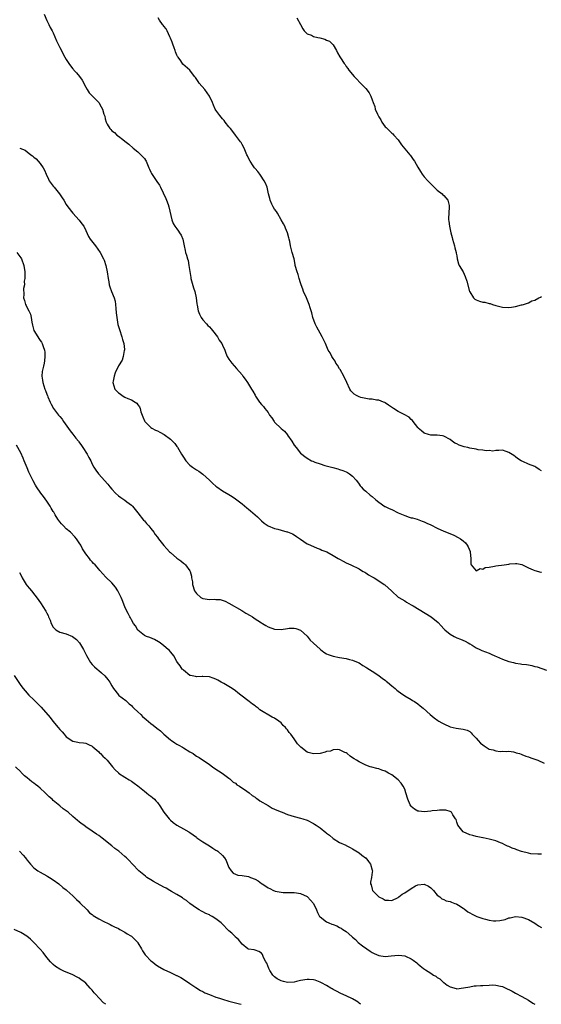
# Model space of a CAD drawing. Units: inches. Extents: x 2583000 to 2586000, y 1509000 to 1512000.
# Drawn here: x 2585157 to 2585317, y 1509000 to 1509302 of the extents above; entities that cross this region are included whole.
import ezdxf

# ---------------------------------------------------------------- set-up
doc = ezdxf.new("R2010")
doc.units = ezdxf.units.IN
doc.header["$MEASUREMENT"] = 0
doc.layers.add('LD25831509_10ft', color=100, linetype='Continuous')

msp = doc.modelspace()

# ---------------------------------------------------------------- linework, layer by layer
at = {"layer": 'LD25831509_10ft'}
for points, elevation in [([(2585164.17, 1509304.17), (2585165, 1509302.22), (2585165.39, 1509301.39), (2585165.64, 1509301), (2585166.06, 1509300.06), (2585166.68, 1509299), (2585167, 1509298.4), (2585168.01, 1509296.01), (2585168.48, 1509295), (2585169, 1509293.95), (2585170.59, 1509291), (2585171, 1509290.27), (2585171.8, 1509289), (2585172.32, 1509288.32), (2585173, 1509287.34), (2585173.18, 1509287.18), (2585173.32, 1509287), (2585174.13, 1509286.13), (2585175.05, 1509285), (2585175.88, 1509283.88), (2585177, 1509281.77), (2585177.45, 1509281), (2585178.05, 1509280.05), (2585179.01, 1509279.01), (2585180.99, 1509276.99), (2585181.75, 1509275.75), (2585182.1, 1509275), (2585182.59, 1509273.41), (2585182.83, 1509272.83), (2585183, 1509271.98), (2585183.3, 1509271), (2585183.58, 1509270.42), (2585184.35, 1509269), (2585184.69, 1509268.69), (2585185, 1509268.34), (2585185.81, 1509267.81), (2585186.57, 1509267), (2585187, 1509266.69), (2585188.36, 1509265.64), (2585189, 1509265.17), (2585190.22, 1509264.22), (2585191.6, 1509263), (2585193, 1509261.87), (2585193.94, 1509261), (2585194.46, 1509260.46), (2585195, 1509259.8), (2585195.33, 1509259.33), (2585195.5, 1509259), (2585196.38, 1509257), (2585196.54, 1509256.55), (2585197, 1509255.68), (2585197.21, 1509255.21), (2585197.96, 1509253.96), (2585198.81, 1509252.81), (2585199.6, 1509251.6), (2585199.93, 1509251), (2585201.58, 1509247.58), (2585201.82, 1509247), (2585202.27, 1509245.73), (2585202.55, 1509245), (2585203.44, 1509241), (2585203.88, 1509239.88), (2585204.41, 1509239), (2585205, 1509238.19), (2585205.52, 1509237.52), (2585205.83, 1509237), (2585206.32, 1509236.32), (2585206.78, 1509235), (2585207.24, 1509233), (2585207.58, 1509231.58), (2585207.68, 1509231), (2585207.9, 1509230.1), (2585208.26, 1509229), (2585208.47, 1509228.47), (2585208.71, 1509227), (2585208.93, 1509225.07), (2585209.24, 1509223.24), (2585209.26, 1509223), (2585210.07, 1509220.07), (2585210.47, 1509219), (2585210.94, 1509217.06), (2585211.15, 1509215.15), (2585211.23, 1509214.77), (2585211.54, 1509213), (2585211.97, 1509211.97), (2585212.45, 1509211), (2585213, 1509210.23), (2585214.14, 1509209), (2585214.54, 1509208.54), (2585215, 1509208.07), (2585215.5, 1509207.5), (2585215.9, 1509207), (2585217.43, 1509205), (2585218.01, 1509204.01), (2585218.79, 1509203), (2585219, 1509202.5), (2585219.69, 1509201), (2585220.04, 1509200.04), (2585220.48, 1509199), (2585221, 1509198.19), (2585221.87, 1509197), (2585223.36, 1509195.36), (2585225, 1509193.38), (2585225.3, 1509193), (2585226.02, 1509192.02), (2585226.71, 1509191), (2585227, 1509190.55), (2585227.92, 1509189), (2585228.34, 1509188.34), (2585229, 1509187.08), (2585229.13, 1509186.87), (2585230.42, 1509185), (2585231, 1509184.31), (2585231.64, 1509183.64), (2585232.06, 1509183), (2585233, 1509181.78), (2585233.49, 1509181), (2585234.14, 1509180.14), (2585234.85, 1509179), (2585235, 1509178.83), (2585237, 1509176.85), (2585238.04, 1509176.04), (2585238.93, 1509174.93), (2585239, 1509174.8), (2585240.28, 1509173), (2585241, 1509171.78), (2585241.62, 1509171), (2585243, 1509169.35), (2585243.37, 1509169), (2585244.28, 1509168.28), (2585245, 1509167.79), (2585246.4, 1509167), (2585246.81, 1509166.81), (2585247.43, 1509166.57), (2585249, 1509166.02), (2585250.45, 1509165.55), (2585252.47, 1509165), (2585252.91, 1509164.91), (2585254.48, 1509164.48), (2585255, 1509164.31), (2585255.97, 1509163.97), (2585257, 1509163.56), (2585257.38, 1509163.38), (2585258.02, 1509163), (2585259, 1509162.24), (2585260.06, 1509161), (2585260.48, 1509160.48), (2585261, 1509159.78), (2585261.32, 1509159.32), (2585261.59, 1509159), (2585262.28, 1509158.28), (2585263, 1509157.68), (2585264.41, 1509156.41), (2585265, 1509155.97), (2585266.1, 1509155), (2585267, 1509154.25), (2585268.94, 1509152.94), (2585269, 1509152.92), (2585270.27, 1509152.27), (2585271, 1509151.99), (2585273, 1509151.03), (2585275, 1509150.14), (2585276.32, 1509149.68), (2585277, 1509149.49), (2585277.42, 1509149.42), (2585278.84, 1509149), (2585280.39, 1509148.39), (2585281, 1509148.2), (2585281.8, 1509147.8), (2585283, 1509147.27), (2585285, 1509146.26), (2585287, 1509145.35), (2585287.87, 1509145), (2585290.08, 1509144.08), (2585291.43, 1509143.43), (2585292.13, 1509143), (2585293, 1509142.33), (2585293.72, 1509141.72), (2585294.24, 1509141), (2585294.53, 1509140.53), (2585295.07, 1509139.07), (2585295.11, 1509138.89), (2585295.33, 1509137), (2585295.32, 1509135.32), (2585295.44, 1509135), (2585297, 1509133.13), (2585298.14, 1509133.86), (2585299, 1509133.71), (2585299.77, 1509134.23), (2585301, 1509134.34), (2585302.59, 1509134.59), (2585303, 1509134.71), (2585305.54, 1509135), (2585307, 1509135.23), (2585307.31, 1509135.31), (2585309, 1509135.41), (2585309.4, 1509135.4), (2585311, 1509135.07), (2585313, 1509134.09), (2585314.52, 1509133.48), (2585315, 1509133.24), (2585316.78, 1509132.78), (2585317, 1509132.76)], 9120), ([(2585317, 1509163.88), (2585316.27, 1509164.27), (2585315.33, 1509165), (2585315, 1509165.22), (2585313, 1509165.98), (2585311.3, 1509166.7), (2585311, 1509166.81), (2585310.76, 1509167), (2585309.69, 1509167.69), (2585309, 1509168.18), (2585308.56, 1509168.56), (2585307, 1509169.56), (2585306.22, 1509169.78), (2585305, 1509170.19), (2585303.88, 1509170.12), (2585303, 1509170.17), (2585302.03, 1509169.97), (2585301, 1509170.08), (2585299.98, 1509170.02), (2585299, 1509170.24), (2585297.62, 1509170.38), (2585297, 1509170.52), (2585295, 1509170.85), (2585294.35, 1509171), (2585293.23, 1509171.23), (2585291.73, 1509171.73), (2585291, 1509172.15), (2585290.4, 1509172.4), (2585289.53, 1509173), (2585289, 1509173.46), (2585287, 1509174.54), (2585286.61, 1509174.61), (2585285, 1509174.79), (2585283, 1509174.84), (2585282.33, 1509175), (2585281, 1509175.5), (2585280.19, 1509176.19), (2585279.15, 1509177), (2585279, 1509177.17), (2585277.61, 1509179), (2585277.37, 1509179.37), (2585277, 1509179.63), (2585276.37, 1509180.37), (2585274.84, 1509181.16), (2585273, 1509182.15), (2585271.51, 1509183), (2585270.02, 1509184.02), (2585269, 1509184.75), (2585268.84, 1509184.84), (2585268.49, 1509185), (2585267, 1509185.62), (2585266.36, 1509185.64), (2585265, 1509185.93), (2585264.06, 1509185.94), (2585263, 1509186.13), (2585261.55, 1509186.45), (2585261, 1509186.6), (2585260.19, 1509187), (2585259.48, 1509187.48), (2585259, 1509187.91), (2585258.48, 1509188.48), (2585258.11, 1509189), (2585257.19, 1509191), (2585256.31, 1509193), (2585255.15, 1509195), (2585255, 1509195.21), (2585254.32, 1509196.32), (2585253.87, 1509197), (2585253.58, 1509197.58), (2585253, 1509198.4), (2585252.6, 1509199), (2585252.1, 1509200.1), (2585251.52, 1509201), (2585250.61, 1509203), (2585249.67, 1509205), (2585249, 1509206.17), (2585248, 1509208), (2585247.51, 1509209), (2585246.79, 1509211), (2585246.44, 1509212.44), (2585246.23, 1509213), (2585245.97, 1509213.97), (2585245.6, 1509215), (2585244.78, 1509217), (2585243.94, 1509219), (2585243.71, 1509219.71), (2585243.19, 1509221), (2585243, 1509221.62), (2585242.53, 1509223), (2585242.22, 1509224.22), (2585241.9, 1509225), (2585241.38, 1509227), (2585241.29, 1509227.29), (2585240.98, 1509229), (2585240.46, 1509231), (2585239.92, 1509233), (2585239.67, 1509234.33), (2585239.52, 1509235), (2585239.41, 1509235.41), (2585239.01, 1509237), (2585238.38, 1509238.38), (2585238.16, 1509239), (2585237.76, 1509239.76), (2585237.07, 1509241), (2585235.87, 1509243), (2585235.55, 1509243.55), (2585235, 1509244.23), (2585234.55, 1509245), (2585234.17, 1509245.83), (2585233.68, 1509247), (2585233.58, 1509247.58), (2585233.17, 1509249), (2585232.7, 1509251), (2585232.24, 1509252.24), (2585231.83, 1509253), (2585230.71, 1509254.71), (2585230.46, 1509255), (2585229.87, 1509255.87), (2585229, 1509256.78), (2585228.91, 1509256.91), (2585228.83, 1509257), (2585228.42, 1509257.58), (2585227.48, 1509259), (2585227, 1509259.92), (2585226.68, 1509260.68), (2585226.49, 1509261), (2585225.64, 1509263), (2585225, 1509264.11), (2585224.7, 1509264.7), (2585224.52, 1509265), (2585223, 1509266.97), (2585222.17, 1509268.17), (2585221.42, 1509269), (2585221.25, 1509269.25), (2585221, 1509269.51), (2585219.86, 1509271), (2585219.51, 1509271.51), (2585219, 1509272.02), (2585218.19, 1509273), (2585217, 1509274.63), (2585216.76, 1509275), (2585216.21, 1509276.21), (2585215.92, 1509277), (2585215.04, 1509279), (2585213.57, 1509281), (2585211.8, 1509283), (2585211.5, 1509283.5), (2585210.67, 1509284.67), (2585210.36, 1509285), (2585209, 1509286.92), (2585206.82, 1509288.82), (2585206.18, 1509289.82), (2585205.35, 1509291), (2585205.21, 1509291.21), (2585205, 1509291.61), (2585204.59, 1509292.59), (2585204.49, 1509293), (2585204.18, 1509293.82), (2585203.76, 1509295), (2585203.59, 1509295.59), (2585203, 1509296.83), (2585202.96, 1509296.96), (2585202.84, 1509297.16), (2585201.96, 1509299), (2585201.68, 1509299.68), (2585201, 1509300.47), (2585200.8, 1509300.8), (2585200.6, 1509301), (2585199.68, 1509302.32), (2585199.26, 1509303)], 9130), ([(2585241.87, 1509303), (2585243.01, 1509301), (2585243.69, 1509299.69), (2585244.08, 1509299), (2585245, 1509298.18), (2585246.31, 1509297.69), (2585247, 1509297.33), (2585248.33, 1509297), (2585248.89, 1509296.89), (2585250.49, 1509296.49), (2585251, 1509296.22), (2585251.86, 1509295.86), (2585252.77, 1509295), (2585253, 1509294.7), (2585254.02, 1509293), (2585254.34, 1509292.34), (2585255.06, 1509291.06), (2585255.29, 1509290.71), (2585256.38, 1509289), (2585256.66, 1509288.66), (2585257, 1509288.13), (2585257.52, 1509287.52), (2585257.87, 1509287), (2585259.47, 1509285), (2585260.24, 1509284.24), (2585261.16, 1509283.16), (2585263, 1509281.33), (2585264.03, 1509280.03), (2585264.54, 1509279), (2585265, 1509277.81), (2585265.28, 1509277), (2585265.8, 1509275.8), (2585265.96, 1509275), (2585266.6, 1509273.4), (2585266.79, 1509273), (2585267, 1509272.6), (2585267.66, 1509271.66), (2585268, 1509271), (2585269, 1509269.58), (2585269.32, 1509269.32), (2585269.58, 1509269), (2585270.32, 1509268.32), (2585271, 1509267.66), (2585271.36, 1509267.36), (2585271.66, 1509267), (2585273, 1509265.53), (2585273.43, 1509265), (2585274.05, 1509264.05), (2585276.62, 1509261), (2585276.76, 1509260.76), (2585277, 1509260.45), (2585277.57, 1509259.57), (2585278.01, 1509259), (2585279, 1509257.2), (2585279.84, 1509255.84), (2585280.4, 1509255), (2585281, 1509254.25), (2585282.06, 1509253), (2585282.53, 1509252.53), (2585283, 1509252.03), (2585285, 1509250.09), (2585286.46, 1509249), (2585286.7, 1509248.7), (2585287, 1509248.43), (2585288.23, 1509247), (2585288.62, 1509245.38), (2585288.7, 1509245), (2585288.51, 1509243), (2585288.46, 1509241.54), (2585288.46, 1509241), (2585288.57, 1509240.57), (2585288.73, 1509239), (2585289.15, 1509237), (2585289.57, 1509235.57), (2585289.72, 1509235), (2585290.3, 1509233), (2585290.4, 1509232.4), (2585290.79, 1509231), (2585290.8, 1509230.8), (2585291, 1509229.92), (2585291.16, 1509229), (2585291.51, 1509227.51), (2585291.73, 1509227), (2585293, 1509225.06), (2585293.61, 1509223.61), (2585294.13, 1509222.14), (2585294.94, 1509219), (2585295, 1509218.88), (2585296.18, 1509217), (2585296.59, 1509216.59), (2585297, 1509216.41), (2585298.02, 1509216.02), (2585299, 1509215.74), (2585299.65, 1509215.65), (2585301, 1509215.28), (2585301.25, 1509215.25), (2585301.96, 1509215), (2585303, 1509214.69), (2585303.43, 1509214.57), (2585305, 1509214.17), (2585307, 1509214.04), (2585307.79, 1509214.21), (2585309, 1509214.36), (2585310.84, 1509214.84), (2585311, 1509214.88), (2585311.11, 1509214.89), (2585311.47, 1509215), (2585313, 1509215.53), (2585314.07, 1509216.07), (2585315, 1509216.35), (2585316.24, 1509217), (2585316.75, 1509217.25), (2585317, 1509217.48)], 9140), ([(2585156.68, 1509263), (2585158.37, 1509262.37), (2585159, 1509261.83), (2585160.12, 1509261), (2585160.65, 1509260.65), (2585161, 1509260.29), (2585161.71, 1509259.71), (2585162.4, 1509259), (2585163, 1509258.27), (2585163.91, 1509257), (2585164.29, 1509256.29), (2585164.79, 1509255), (2585165.51, 1509253.51), (2585165.73, 1509253), (2585167, 1509251.37), (2585167.25, 1509251), (2585168.87, 1509249), (2585169.77, 1509247.77), (2585170.27, 1509247), (2585171, 1509245.75), (2585171.49, 1509245), (2585172.97, 1509243), (2585174.92, 1509240.92), (2585175.79, 1509239.79), (2585176.35, 1509239), (2585177, 1509237.67), (2585177.83, 1509235.83), (2585178.37, 1509235), (2585179.94, 1509233), (2585181.42, 1509231), (2585182.45, 1509229), (2585182.61, 1509228.61), (2585183.13, 1509227), (2585183.54, 1509225), (2585183.83, 1509223), (2585184.06, 1509221.94), (2585184.22, 1509221), (2585184.39, 1509220.39), (2585184.91, 1509219), (2585185.72, 1509217), (2585186.01, 1509216.01), (2585186.16, 1509215), (2585186.21, 1509213.79), (2585186.38, 1509212.38), (2585186.49, 1509211), (2585186.87, 1509208.87), (2585187.32, 1509207.32), (2585188.08, 1509205), (2585188.26, 1509204.26), (2585188.64, 1509203), (2585188.86, 1509201.14), (2585188.86, 1509201), (2585188.81, 1509200.81), (2585188.53, 1509199), (2585188.16, 1509197.84), (2585187, 1509196.12), (2585186.04, 1509193.96), (2585185.7, 1509193), (2585185.44, 1509191.44), (2585185.34, 1509191), (2585185.94, 1509189), (2585187, 1509187.85), (2585187.53, 1509187.53), (2585188.19, 1509187), (2585189, 1509186.55), (2585189.91, 1509186.09), (2585191, 1509185.67), (2585192.18, 1509185), (2585192.69, 1509184.69), (2585193, 1509184.18), (2585193.55, 1509183.55), (2585193.72, 1509183), (2585193.95, 1509182.05), (2585194.31, 1509181), (2585194.49, 1509180.49), (2585195, 1509179.22), (2585195.13, 1509179), (2585197, 1509177.16), (2585197.26, 1509177), (2585198.41, 1509176.41), (2585199, 1509176.12), (2585199.78, 1509175.78), (2585201.06, 1509175.06), (2585203, 1509173.64), (2585203.68, 1509173), (2585204.33, 1509172.33), (2585205, 1509171.37), (2585205.17, 1509171.17), (2585205.6, 1509170.4), (2585206.44, 1509169), (2585207, 1509168.09), (2585207.74, 1509167), (2585209, 1509165.62), (2585209.8, 1509165), (2585211, 1509164.15), (2585211.75, 1509163.75), (2585213, 1509162.89), (2585215, 1509161.05), (2585216.01, 1509160.01), (2585217, 1509159.17), (2585217.22, 1509159), (2585219, 1509157.76), (2585221, 1509156.62), (2585222, 1509156), (2585223, 1509155.31), (2585223.37, 1509155), (2585225, 1509153.77), (2585226.49, 1509152.49), (2585227, 1509152.14), (2585227.62, 1509151.62), (2585229.74, 1509149.74), (2585230.46, 1509149), (2585231, 1509148.49), (2585231.85, 1509147.85), (2585233, 1509147.03), (2585235, 1509146.21), (2585236.06, 1509145.94), (2585237, 1509145.64), (2585238.81, 1509145.19), (2585239, 1509145.12), (2585240.48, 1509144.48), (2585241, 1509144.26), (2585241.75, 1509143.75), (2585243, 1509142.84), (2585245, 1509141.47), (2585245.32, 1509141.32), (2585247, 1509140.59), (2585248.13, 1509140.13), (2585249, 1509139.84), (2585249.56, 1509139.56), (2585251.03, 1509139), (2585253, 1509137.91), (2585254.6, 1509137), (2585255, 1509136.74), (2585256.11, 1509136.11), (2585257, 1509135.65), (2585258.43, 1509135), (2585261, 1509133.74), (2585261.45, 1509133.45), (2585262.27, 1509133), (2585262.72, 1509132.72), (2585263, 1509132.57), (2585263.9, 1509131.9), (2585265, 1509131.32), (2585265.18, 1509131.18), (2585265.57, 1509131), (2585267, 1509130.11), (2585268.73, 1509129), (2585268.88, 1509128.88), (2585269.89, 1509127.89), (2585270.89, 1509127), (2585271, 1509126.89), (2585273, 1509125.12), (2585273.15, 1509125), (2585275, 1509123.94), (2585275.55, 1509123.55), (2585277, 1509122.76), (2585277.6, 1509122.4), (2585283.17, 1509119), (2585285.25, 1509117.25), (2585286.23, 1509116.23), (2585287, 1509115.34), (2585287.35, 1509115), (2585289, 1509113.67), (2585290.17, 1509113), (2585291, 1509112.63), (2585292.19, 1509112.19), (2585293.56, 1509111.56), (2585294.48, 1509111), (2585295, 1509110.73), (2585295.69, 1509110.31), (2585297, 1509109.55), (2585298.04, 1509109), (2585298.71, 1509108.71), (2585301, 1509107.83), (2585301.54, 1509107.54), (2585302.69, 1509107), (2585303.2, 1509106.8), (2585305, 1509106.05), (2585307, 1509105.36), (2585308.47, 1509105), (2585309, 1509104.83), (2585310.6, 1509104.6), (2585311, 1509104.5), (2585312.39, 1509104.39), (2585313, 1509104.26), (2585314.1, 1509104.1), (2585315, 1509103.82), (2585315.65, 1509103.65), (2585318.6, 1509102.6)], 9110), ([(2585155.79, 1509231), (2585157, 1509229.3), (2585157.2, 1509229), (2585158.01, 1509227), (2585158.27, 1509225), (2585158.24, 1509224.24), (2585158.26, 1509223), (2585158.11, 1509222.11), (2585158.14, 1509221), (2585157.86, 1509219.86), (2585157.94, 1509218.06), (2585157.81, 1509217), (2585158.17, 1509216.17), (2585158.43, 1509215), (2585158.69, 1509214.69), (2585159, 1509213.94), (2585159.45, 1509213), (2585160.02, 1509212.02), (2585160.21, 1509211), (2585160.4, 1509209.6), (2585160.67, 1509208.67), (2585161.02, 1509207), (2585162.26, 1509205), (2585162.58, 1509204.58), (2585163, 1509203.88), (2585163.41, 1509203.41), (2585163.62, 1509203), (2585163.88, 1509202.12), (2585164.31, 1509201), (2585164.37, 1509200.37), (2585164.44, 1509199), (2585164.29, 1509197.71), (2585164.23, 1509197), (2585164.04, 1509196.04), (2585163.62, 1509194.38), (2585163.46, 1509193), (2585163.7, 1509191.7), (2585163.75, 1509191), (2585164.45, 1509189), (2585164.58, 1509188.58), (2585165, 1509187.47), (2585165.16, 1509187.16), (2585165.23, 1509187), (2585165.37, 1509186.63), (2585166.04, 1509185), (2585166.4, 1509184.4), (2585167.1, 1509183), (2585168.61, 1509181), (2585168.8, 1509180.8), (2585169, 1509180.54), (2585169.73, 1509179.73), (2585170.19, 1509179), (2585172.21, 1509176.21), (2585173, 1509175.15), (2585173.94, 1509173.94), (2585174.72, 1509173), (2585174.83, 1509172.83), (2585175.66, 1509171.66), (2585176.14, 1509171), (2585177.41, 1509169), (2585177.96, 1509167.96), (2585178.5, 1509167), (2585179, 1509165.97), (2585179.51, 1509165), (2585180.06, 1509164.06), (2585180.86, 1509163), (2585183.82, 1509159.82), (2585184.38, 1509159), (2585185, 1509158.22), (2585186.1, 1509157), (2585187, 1509156.2), (2585187.73, 1509155.73), (2585189, 1509154.83), (2585189.66, 1509154.34), (2585191, 1509153.38), (2585191.36, 1509153), (2585193, 1509151.01), (2585194.75, 1509148.75), (2585195, 1509148.49), (2585195.68, 1509147.68), (2585196.32, 1509147), (2585197, 1509146.19), (2585197.93, 1509145), (2585198.36, 1509144.36), (2585199, 1509143.54), (2585199.38, 1509143), (2585200.96, 1509140.96), (2585201.89, 1509139.89), (2585202.76, 1509139), (2585203, 1509138.78), (2585205, 1509137.05), (2585206.2, 1509136.2), (2585207, 1509135.55), (2585207.33, 1509135.33), (2585207.66, 1509135), (2585209, 1509133.12), (2585209.05, 1509133), (2585209.49, 1509131.49), (2585209.51, 1509131), (2585209.75, 1509129.75), (2585209.8, 1509129), (2585210.42, 1509127), (2585211, 1509126.19), (2585212.4, 1509125), (2585212.77, 1509124.77), (2585213, 1509124.68), (2585215, 1509124.36), (2585216.44, 1509124.44), (2585217, 1509124.36), (2585218.32, 1509124.32), (2585219.83, 1509123.83), (2585221, 1509123.23), (2585224.93, 1509121), (2585226.18, 1509120.18), (2585227.46, 1509119.46), (2585228.21, 1509119), (2585229, 1509118.46), (2585229.9, 1509117.9), (2585231, 1509117.16), (2585231.28, 1509117), (2585232.32, 1509116.32), (2585233, 1509115.92), (2585235, 1509115.23), (2585237, 1509115.19), (2585239, 1509115.46), (2585239.52, 1509115.52), (2585241, 1509115.58), (2585241.49, 1509115.49), (2585243, 1509114.94), (2585245, 1509113.06), (2585245.9, 1509111.9), (2585246.87, 1509111), (2585246.93, 1509110.93), (2585249.05, 1509109.05), (2585249.14, 1509109), (2585250.16, 1509108.16), (2585251, 1509107.7), (2585251.43, 1509107.43), (2585253, 1509106.96), (2585255, 1509106.5), (2585257, 1509106.2), (2585258.08, 1509105.92), (2585259, 1509105.75), (2585260.72, 1509105), (2585261, 1509104.86), (2585262.1, 1509104.1), (2585263, 1509103.59), (2585263.33, 1509103.33), (2585265, 1509102.35), (2585267, 1509101.06), (2585268.13, 1509100.13), (2585269, 1509099.55), (2585269.3, 1509099.3), (2585269.71, 1509099), (2585271, 1509097.86), (2585272.05, 1509097), (2585272.55, 1509096.55), (2585273, 1509096.17), (2585273.67, 1509095.67), (2585275, 1509094.76), (2585277, 1509093.59), (2585277.38, 1509093.38), (2585277.99, 1509093), (2585279, 1509092.29), (2585279.73, 1509091.73), (2585280.63, 1509091), (2585282.81, 1509089), (2585284.05, 1509088.05), (2585285.2, 1509087.2), (2585285.51, 1509087), (2585286.44, 1509086.44), (2585287, 1509086.13), (2585289, 1509085.25), (2585290.83, 1509084.83), (2585293, 1509084.53), (2585294.17, 1509084.17), (2585295, 1509083.77), (2585295.42, 1509083.42), (2585295.76, 1509083), (2585297, 1509081.75), (2585297.56, 1509081), (2585298.26, 1509080.26), (2585299, 1509079.67), (2585299.39, 1509079.39), (2585299.98, 1509079), (2585301, 1509078.42), (2585302.16, 1509078.16), (2585303, 1509077.84), (2585304.32, 1509077.68), (2585305, 1509077.72), (2585306.29, 1509077.71), (2585307, 1509077.74), (2585308.47, 1509077.53), (2585309, 1509077.4), (2585309.26, 1509077.26), (2585310.23, 1509077), (2585310.8, 1509076.8), (2585311, 1509076.77), (2585312.24, 1509076.24), (2585313, 1509076.05), (2585313.75, 1509075.75), (2585315.25, 1509075.25), (2585315.9, 1509075), (2585317.89, 1509074.11)], 9100), ([(2585317, 1509046.17), (2585315.87, 1509046.13), (2585313.73, 1509046.27), (2585313, 1509046.38), (2585310.9, 1509046.9), (2585309.46, 1509047.46), (2585309, 1509047.67), (2585308.01, 1509048.01), (2585307, 1509048.51), (2585306.61, 1509048.61), (2585305.72, 1509049), (2585305, 1509049.38), (2585304.42, 1509049.58), (2585303, 1509050.19), (2585301.39, 1509050.61), (2585301, 1509050.76), (2585299.15, 1509051.15), (2585299, 1509051.16), (2585297.49, 1509051.49), (2585297, 1509051.55), (2585295.9, 1509051.9), (2585295, 1509052.11), (2585293.01, 1509053.01), (2585291.31, 1509055), (2585291, 1509055.95), (2585290.76, 1509056.76), (2585290.61, 1509057), (2585289.76, 1509058.24), (2585289.35, 1509059), (2585289.17, 1509059.17), (2585289, 1509059.24), (2585287.64, 1509059.64), (2585287, 1509059.63), (2585285.66, 1509059.66), (2585285, 1509059.54), (2585283.4, 1509059.4), (2585283, 1509059.32), (2585281, 1509059.12), (2585279.31, 1509059.31), (2585279, 1509059.38), (2585277.96, 1509059.96), (2585277, 1509060.78), (2585276.89, 1509060.89), (2585276.83, 1509061), (2585276.71, 1509061.29), (2585275.94, 1509063), (2585275.36, 1509065), (2585275, 1509066.04), (2585274.52, 1509067), (2585273.91, 1509067.91), (2585273, 1509068.91), (2585271, 1509070.45), (2585269.99, 1509071), (2585269, 1509071.6), (2585267.96, 1509071.96), (2585267, 1509072.32), (2585266.44, 1509072.44), (2585264.85, 1509072.85), (2585264.34, 1509073), (2585263, 1509073.45), (2585261, 1509074.44), (2585260.18, 1509075), (2585259.44, 1509075.44), (2585259, 1509075.74), (2585258.27, 1509076.27), (2585257.35, 1509077), (2585257, 1509077.24), (2585256.61, 1509077.39), (2585255, 1509078.16), (2585254.28, 1509078.28), (2585253, 1509078.16), (2585252.19, 1509077.81), (2585251, 1509077.63), (2585250.54, 1509077.46), (2585249, 1509077.08), (2585247, 1509076.9), (2585245.33, 1509077.33), (2585245, 1509077.49), (2585243.05, 1509079), (2585242.04, 1509080.04), (2585241, 1509081.6), (2585239.96, 1509083), (2585239.5, 1509083.5), (2585239, 1509084.27), (2585238.64, 1509084.64), (2585238.36, 1509085), (2585237.66, 1509085.66), (2585237, 1509086.44), (2585236.28, 1509087), (2585235, 1509087.87), (2585234.24, 1509088.24), (2585230.5, 1509090.5), (2585229.94, 1509091), (2585229.37, 1509091.37), (2585229, 1509091.66), (2585228.18, 1509092.18), (2585227.21, 1509093), (2585224.67, 1509095), (2585223.72, 1509095.72), (2585223, 1509096.31), (2585222.01, 1509097), (2585219.46, 1509098.54), (2585218.64, 1509099), (2585217.56, 1509099.56), (2585217, 1509099.89), (2585216.18, 1509100.18), (2585215, 1509100.62), (2585213, 1509100.72), (2585212.71, 1509100.71), (2585211, 1509100.6), (2585210.69, 1509100.69), (2585209.22, 1509101), (2585209, 1509101.06), (2585207, 1509102.62), (2585206.82, 1509102.82), (2585206.62, 1509103), (2585206.01, 1509104.01), (2585205.23, 1509105), (2585205, 1509105.35), (2585204.01, 1509107), (2585203.6, 1509107.6), (2585203, 1509108.24), (2585202.67, 1509108.67), (2585202.33, 1509109), (2585201, 1509110.16), (2585199.85, 1509111), (2585199.37, 1509111.37), (2585198.07, 1509112.07), (2585196.65, 1509112.65), (2585195.7, 1509113), (2585195, 1509113.34), (2585193, 1509114.96), (2585192.25, 1509116.25), (2585191.7, 1509117), (2585191, 1509118.12), (2585190.72, 1509118.72), (2585190.53, 1509119), (2585190.07, 1509120.07), (2585189.52, 1509121), (2585189, 1509122.15), (2585188.21, 1509124.21), (2585187.89, 1509125), (2585186.89, 1509127), (2585186.15, 1509128.15), (2585185, 1509129.43), (2585183.2, 1509131.2), (2585181.29, 1509133.29), (2585181, 1509133.66), (2585179.83, 1509135), (2585179.41, 1509135.41), (2585179, 1509135.88), (2585178.46, 1509136.46), (2585178.09, 1509137), (2585177, 1509138.4), (2585176.62, 1509139), (2585175.96, 1509139.96), (2585175.45, 1509141), (2585175, 1509141.72), (2585174.15, 1509143), (2585173.65, 1509143.65), (2585172.29, 1509145), (2585171, 1509146.11), (2585170.1, 1509147), (2585169.57, 1509147.57), (2585169, 1509148.24), (2585168.67, 1509148.67), (2585168.44, 1509149), (2585167.61, 1509150.39), (2585167.14, 1509151.14), (2585167, 1509151.4), (2585166.38, 1509152.38), (2585166.03, 1509153), (2585165, 1509154.61), (2585163.96, 1509155.96), (2585163.18, 1509157), (2585161.84, 1509159), (2585161.52, 1509159.52), (2585160.84, 1509160.84), (2585160.57, 1509161.43), (2585159.52, 1509163.52), (2585159, 1509164.8), (2585158.04, 1509167), (2585157.75, 1509167.75), (2585157, 1509169.37), (2585155.74, 1509171.74)], 9090), ([(2585156.62, 1509132.62), (2585157, 1509131.93), (2585157.48, 1509131), (2585158.72, 1509129), (2585159, 1509128.6), (2585159.7, 1509127.7), (2585160.29, 1509127), (2585162.4, 1509124.4), (2585163.33, 1509123), (2585163.82, 1509122.18), (2585164.75, 1509120.75), (2585165, 1509120.12), (2585165.4, 1509119.41), (2585165.56, 1509119), (2585166.02, 1509118.02), (2585166.33, 1509117), (2585167, 1509115.81), (2585167.8, 1509115), (2585169, 1509114.34), (2585171, 1509113.8), (2585172.96, 1509112.96), (2585174.1, 1509112.1), (2585175.06, 1509111), (2585176.29, 1509109), (2585177, 1509107.52), (2585177.18, 1509107.18), (2585178.47, 1509105), (2585179, 1509104.39), (2585179.72, 1509103.72), (2585180.45, 1509103), (2585181, 1509102.55), (2585181.87, 1509101.87), (2585182.89, 1509100.89), (2585183.8, 1509099.8), (2585184.36, 1509099), (2585185, 1509097.85), (2585185.5, 1509097), (2585187, 1509095.08), (2585187.08, 1509095), (2585189.29, 1509093.29), (2585189.56, 1509093), (2585190.35, 1509092.35), (2585191, 1509091.78), (2585191.39, 1509091.39), (2585191.74, 1509091), (2585193, 1509089.87), (2585193.91, 1509089), (2585194.44, 1509088.44), (2585195.54, 1509087.54), (2585197, 1509086.26), (2585197.75, 1509085.75), (2585198.84, 1509084.84), (2585200, 1509084), (2585200.99, 1509083), (2585203, 1509081.28), (2585203.36, 1509081), (2585204.32, 1509080.32), (2585205, 1509079.91), (2585205.58, 1509079.58), (2585206.68, 1509079), (2585207, 1509078.78), (2585209, 1509077.54), (2585209.98, 1509077), (2585210.56, 1509076.56), (2585211, 1509076.27), (2585211.81, 1509075.81), (2585215, 1509073.65), (2585215.92, 1509073), (2585217, 1509072.27), (2585217.74, 1509071.74), (2585218.87, 1509071), (2585221, 1509069.46), (2585221.23, 1509069.23), (2585221.57, 1509069), (2585222.26, 1509068.26), (2585223, 1509067.94), (2585223.44, 1509067.44), (2585224.2, 1509067), (2585226.53, 1509065.47), (2585227.17, 1509065), (2585228.14, 1509064.14), (2585229, 1509063.64), (2585229.35, 1509063.35), (2585229.88, 1509063), (2585230.48, 1509062.48), (2585233, 1509061.03), (2585234.3, 1509060.3), (2585235, 1509059.96), (2585235.69, 1509059.69), (2585237, 1509059.12), (2585237.36, 1509059), (2585239, 1509058.31), (2585241, 1509057.73), (2585243, 1509057.22), (2585243.66, 1509057), (2585245, 1509056.52), (2585247, 1509055.5), (2585247.32, 1509055.32), (2585247.77, 1509055), (2585249, 1509054.2), (2585250.8, 1509052.8), (2585251, 1509052.61), (2585251.92, 1509051.92), (2585253, 1509050.97), (2585255, 1509049.74), (2585256.87, 1509048.87), (2585257, 1509048.78), (2585258.21, 1509048.21), (2585259, 1509047.77), (2585259.48, 1509047.48), (2585261, 1509046.53), (2585261.82, 1509045.82), (2585262.95, 1509045), (2585263, 1509044.95), (2585263.87, 1509043.87), (2585264.5, 1509043), (2585265, 1509041.25), (2585265.05, 1509041), (2585265, 1509040.61), (2585264.77, 1509039), (2585264.49, 1509037.51), (2585264.51, 1509037), (2585264.68, 1509036.68), (2585265, 1509035.38), (2585265.13, 1509035), (2585267.03, 1509033), (2585268.41, 1509032.41), (2585269, 1509031.97), (2585269.97, 1509031.97), (2585271, 1509031.84), (2585273, 1509032.83), (2585273.23, 1509033), (2585274.17, 1509033.83), (2585275, 1509034.26), (2585277, 1509035.6), (2585278.35, 1509036.35), (2585279, 1509036.68), (2585280.94, 1509036.94), (2585281, 1509036.93), (2585282.34, 1509036.34), (2585283, 1509035.79), (2585283.42, 1509035.42), (2585283.84, 1509035), (2585285, 1509033.57), (2585285.74, 1509033), (2585286.41, 1509032.41), (2585287, 1509032.2), (2585287.77, 1509031.77), (2585289, 1509031.56), (2585289.35, 1509031.35), (2585290.41, 1509031), (2585290.82, 1509030.82), (2585291, 1509030.78), (2585291.54, 1509030.46), (2585293, 1509029.52), (2585293.28, 1509029.28), (2585294.42, 1509028.42), (2585295, 1509028.14), (2585295.69, 1509027.69), (2585297.18, 1509027), (2585299, 1509026.34), (2585299.87, 1509026.13), (2585301, 1509025.81), (2585302.31, 1509025.69), (2585303, 1509025.64), (2585304.24, 1509025.76), (2585305.9, 1509026.1), (2585307, 1509026.52), (2585307.43, 1509026.57), (2585309, 1509026.96), (2585311, 1509026.8), (2585313, 1509026.05), (2585315, 1509024.91), (2585316.13, 1509024.13), (2585317, 1509023.61)], 9080), ([(2585155, 1509100.99), (2585157, 1509097.98), (2585157.76, 1509097), (2585158.33, 1509096.33), (2585159.51, 1509095), (2585161, 1509093.55), (2585161.54, 1509093), (2585162.29, 1509092.29), (2585163.27, 1509091.27), (2585166.07, 1509088.07), (2585166.89, 1509087), (2585168.54, 1509085), (2585169, 1509084.4), (2585169.73, 1509083.73), (2585170.32, 1509083), (2585171, 1509082.21), (2585173, 1509080.86), (2585174.56, 1509080.56), (2585175, 1509080.44), (2585176.3, 1509080.3), (2585177, 1509080.18), (2585177.8, 1509079.8), (2585179, 1509079.26), (2585179.13, 1509079.13), (2585181, 1509077.56), (2585181.26, 1509077.26), (2585181.56, 1509077), (2585182.25, 1509076.25), (2585183, 1509075.6), (2585183.56, 1509075), (2585185.23, 1509073), (2585186.06, 1509072.06), (2585187, 1509071.07), (2585187.08, 1509071), (2585189, 1509069.75), (2585190.29, 1509069), (2585191, 1509068.56), (2585191.89, 1509067.89), (2585193, 1509067.13), (2585195, 1509065.48), (2585195.63, 1509065), (2585196.33, 1509064.33), (2585197, 1509063.95), (2585197.49, 1509063.49), (2585198.13, 1509063), (2585198.53, 1509062.53), (2585199, 1509062.03), (2585199.76, 1509061), (2585201.01, 1509059), (2585202.58, 1509057), (2585203, 1509056.58), (2585203.85, 1509055.85), (2585205.01, 1509055.01), (2585207, 1509053.93), (2585208.63, 1509053), (2585209, 1509052.77), (2585211, 1509051.3), (2585211.17, 1509051.17), (2585213, 1509049.88), (2585215, 1509048.64), (2585215.99, 1509047.99), (2585217, 1509047.4), (2585217.23, 1509047.23), (2585217.62, 1509047), (2585219, 1509045.71), (2585219.64, 1509045), (2585220.14, 1509044.14), (2585220.58, 1509043), (2585221, 1509042), (2585221.67, 1509041), (2585222.31, 1509040.31), (2585223, 1509039.96), (2585223.71, 1509039.71), (2585225, 1509039.56), (2585227, 1509039.22), (2585227.17, 1509039.17), (2585227.57, 1509039), (2585229, 1509038.48), (2585229.98, 1509037.98), (2585231, 1509037.15), (2585231.21, 1509037), (2585232.32, 1509036.32), (2585233, 1509035.78), (2585233.56, 1509035.56), (2585234.63, 1509035), (2585235, 1509034.84), (2585235.22, 1509034.78), (2585237, 1509034.46), (2585237.61, 1509034.39), (2585241, 1509034.34), (2585241.74, 1509034.26), (2585243, 1509034.02), (2585245, 1509033.14), (2585245.16, 1509033), (2585246.04, 1509032.04), (2585246.98, 1509030.98), (2585247.88, 1509029), (2585248.19, 1509028.19), (2585248.84, 1509027), (2585249, 1509026.83), (2585251, 1509025.32), (2585251.64, 1509025), (2585252.65, 1509024.65), (2585253, 1509024.48), (2585254.11, 1509024.11), (2585255, 1509023.6), (2585255.44, 1509023.44), (2585256, 1509023), (2585257, 1509022.32), (2585258.79, 1509020.79), (2585259, 1509020.58), (2585259.92, 1509019.92), (2585260.71, 1509019), (2585262.06, 1509017.94), (2585263.33, 1509017), (2585264.36, 1509016.36), (2585265, 1509015.89), (2585265.61, 1509015.61), (2585267, 1509015.02), (2585269, 1509014.72), (2585270.88, 1509014.88), (2585271.99, 1509015), (2585273, 1509015.08), (2585274.08, 1509015), (2585275, 1509014.91), (2585275.2, 1509014.8), (2585277, 1509013.97), (2585277.57, 1509013.57), (2585278.69, 1509012.69), (2585279, 1509012.39), (2585279.79, 1509011.79), (2585280.81, 1509011), (2585281.39, 1509010.61), (2585283, 1509009.61), (2585283.86, 1509009), (2585284.6, 1509008.6), (2585285, 1509008.28), (2585285.8, 1509007.8), (2585286.64, 1509007), (2585286.85, 1509006.85), (2585287, 1509006.7), (2585288.07, 1509005.93), (2585289, 1509005.34), (2585290.85, 1509004.85), (2585291, 1509004.79), (2585293.04, 1509005.04), (2585295, 1509005.41), (2585296.37, 1509005.63), (2585297, 1509005.63), (2585298.24, 1509005.76), (2585299, 1509005.78), (2585301, 1509005.93), (2585301.94, 1509005.94), (2585303, 1509005.91), (2585304.43, 1509005.57), (2585305, 1509005.46), (2585306.05, 1509005), (2585306.7, 1509004.7), (2585307, 1509004.54), (2585308.01, 1509004.01), (2585309, 1509003.44), (2585311, 1509002.36), (2585313, 1509001.24), (2585314.37, 1509000.37), (2585314.94, 1509000)], 9070), ([(2585261.44, 1509000), (2585261, 1509000.37), (2585260.69, 1509000.69), (2585260.22, 1509001), (2585259, 1509001.66), (2585257, 1509002.59), (2585255.33, 1509003.33), (2585254.05, 1509004.05), (2585253, 1509004.56), (2585252.75, 1509004.75), (2585252.29, 1509005), (2585251, 1509005.77), (2585249.42, 1509006.58), (2585249, 1509006.84), (2585248.54, 1509007), (2585247.44, 1509007.44), (2585247, 1509007.51), (2585245.64, 1509007.64), (2585245, 1509007.65), (2585243, 1509007.32), (2585241.75, 1509007), (2585241, 1509006.83), (2585239, 1509006.71), (2585237.71, 1509007), (2585237, 1509007.18), (2585235.84, 1509007.84), (2585235, 1509008.44), (2585234.7, 1509008.7), (2585234.47, 1509009), (2585233.59, 1509010.41), (2585233.2, 1509011), (2585232.6, 1509012.6), (2585232.34, 1509013), (2585231.63, 1509014.37), (2585231.31, 1509015.31), (2585231, 1509015.7), (2585230.21, 1509016.21), (2585229, 1509016.61), (2585228.69, 1509016.69), (2585227, 1509016.91), (2585226.84, 1509017), (2585225, 1509018.51), (2585223.92, 1509019.92), (2585223, 1509020.65), (2585222.86, 1509020.86), (2585222.69, 1509021), (2585221.85, 1509021.85), (2585221, 1509022.58), (2585218.8, 1509024.8), (2585218.58, 1509025), (2585217, 1509026.26), (2585215.8, 1509027), (2585215.26, 1509027.26), (2585215, 1509027.45), (2585213.88, 1509027.88), (2585213, 1509028.39), (2585212.58, 1509028.58), (2585211.87, 1509029), (2585211, 1509029.53), (2585209, 1509030.98), (2585207.9, 1509031.9), (2585207, 1509032.45), (2585206.69, 1509032.69), (2585206.21, 1509033), (2585205, 1509033.72), (2585203.36, 1509034.64), (2585202.78, 1509035), (2585201.65, 1509035.65), (2585201, 1509035.96), (2585197.76, 1509037.76), (2585197, 1509038.25), (2585195.78, 1509039), (2585195.33, 1509039.33), (2585193.3, 1509041), (2585191.32, 1509043), (2585190.23, 1509044.23), (2585189.51, 1509045), (2585189, 1509045.4), (2585187.11, 1509047), (2585185.88, 1509047.88), (2585185, 1509048.68), (2585184.63, 1509049), (2585183, 1509050.32), (2585182.08, 1509051), (2585181, 1509051.81), (2585180.28, 1509052.28), (2585179, 1509053.19), (2585177, 1509054.57), (2585176.35, 1509055), (2585175.58, 1509055.58), (2585175, 1509056.06), (2585174.45, 1509056.45), (2585173, 1509057.71), (2585171.56, 1509059), (2585171, 1509059.43), (2585170.09, 1509060.09), (2585169.06, 1509061), (2585167, 1509062.66), (2585166.64, 1509063), (2585165.77, 1509063.77), (2585164.55, 1509065), (2585163, 1509066.4), (2585162.27, 1509067), (2585161.51, 1509067.51), (2585161, 1509067.96), (2585160.39, 1509068.39), (2585159, 1509069.55), (2585158.18, 1509070.18), (2585157.37, 1509071), (2585157.18, 1509071.18), (2585157, 1509071.41), (2585155.4, 1509073)], 9060), ([(2585156.58, 1509047), (2585157.78, 1509045.78), (2585158.45, 1509045), (2585158.69, 1509044.69), (2585159, 1509044.24), (2585160, 1509043), (2585161, 1509041.92), (2585162.25, 1509041), (2585163, 1509040.57), (2585165, 1509039.51), (2585165.31, 1509039.31), (2585165.89, 1509039), (2585167, 1509038.21), (2585168.76, 1509037), (2585169.92, 1509035.92), (2585171, 1509035.12), (2585171.13, 1509035), (2585173, 1509033.31), (2585174.15, 1509032.15), (2585175, 1509031.47), (2585175.21, 1509031.21), (2585177.43, 1509029), (2585178.15, 1509028.15), (2585179, 1509027.61), (2585179.3, 1509027.3), (2585179.79, 1509027), (2585181, 1509026.22), (2585182.55, 1509025.45), (2585183, 1509025.2), (2585183.45, 1509025), (2585184.47, 1509024.47), (2585185, 1509024.23), (2585185.81, 1509023.81), (2585187, 1509023.24), (2585187.46, 1509023), (2585189, 1509022.12), (2585189.67, 1509021.67), (2585190.89, 1509021), (2585191, 1509020.92), (2585191.97, 1509019.97), (2585192.94, 1509019), (2585193, 1509018.93), (2585194.12, 1509017), (2585194.43, 1509016.43), (2585195.23, 1509015.23), (2585195.43, 1509015), (2585197, 1509013.33), (2585197.45, 1509013), (2585198.31, 1509012.32), (2585199, 1509011.84), (2585201, 1509010.72), (2585203, 1509009.76), (2585204.9, 1509008.9), (2585205, 1509008.84), (2585206.22, 1509008.22), (2585207, 1509007.73), (2585209, 1509006.43), (2585210.82, 1509005.18), (2585212.2, 1509004.2), (2585213, 1509003.91), (2585213.55, 1509003.55), (2585215, 1509003), (2585217, 1509002.2), (2585218.13, 1509001.87), (2585219, 1509001.57), (2585220.99, 1509001.01), (2585224.19, 1509000.19), (2585224.73, 1509000)], 9050), ([(2585183.14, 1509000), (2585182.48, 1509000.48), (2585181, 1509001.98), (2585180.04, 1509003), (2585179.56, 1509003.56), (2585179, 1509004.34), (2585178.66, 1509004.66), (2585178.39, 1509005), (2585177, 1509006.54), (2585176.42, 1509007), (2585175.56, 1509007.56), (2585175, 1509007.98), (2585174.32, 1509008.32), (2585173, 1509009.07), (2585170.22, 1509010.22), (2585169, 1509010.8), (2585167.66, 1509011.66), (2585167, 1509012.19), (2585166.19, 1509013), (2585165, 1509014.42), (2585163.87, 1509015.87), (2585162.94, 1509016.94), (2585161.01, 1509019), (2585159.97, 1509019.97), (2585158.89, 1509020.89), (2585157, 1509022.01), (2585155.01, 1509023.01)], 9040)]:
    msp.add_lwpolyline(points, dxfattribs=dict(at, elevation=elevation))

doc.saveas('drawing.dxf')
